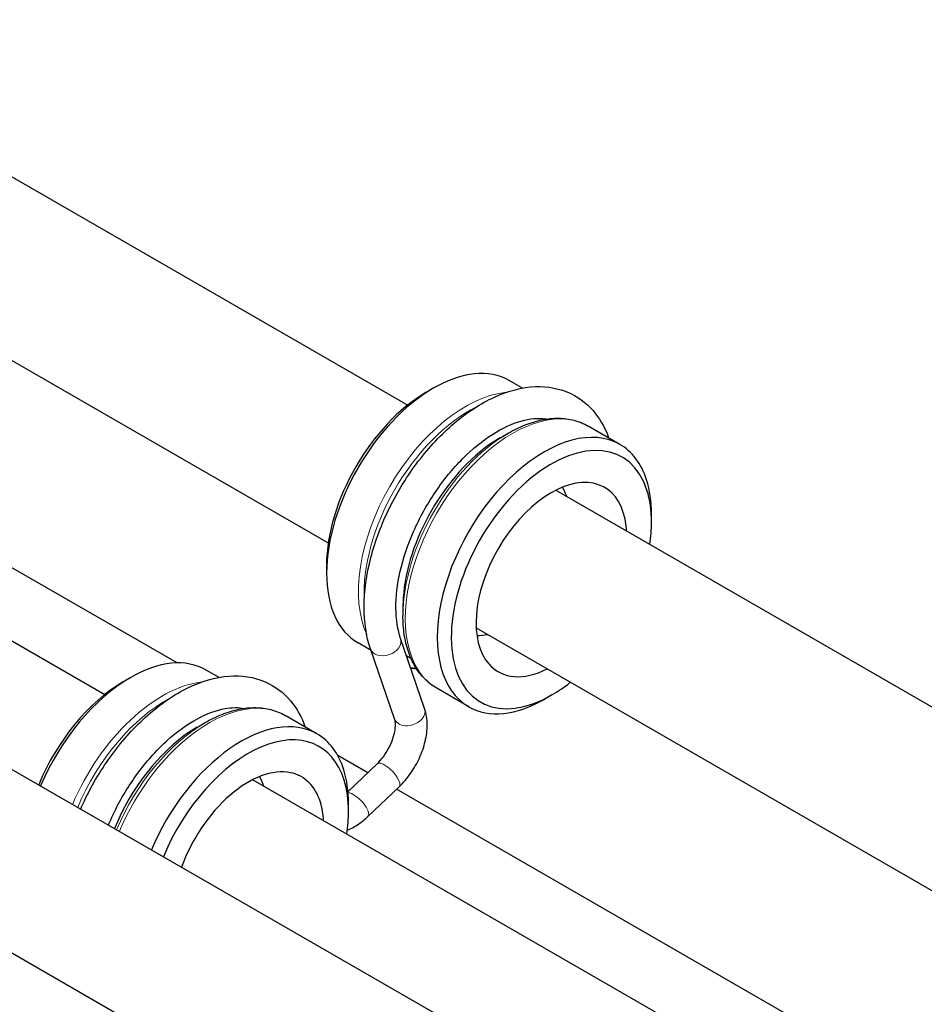
# Model space of a CAD drawing. Units: inches. Extents: x 109.5 to 185.6, y 9 to 64.1.
# Drawn here: x 178.6 to 179.7, y 26.4 to 27.6 of the extents above; entities that cross this region are included whole.
import ezdxf

# ---------------------------------------------------------------- set-up
doc = ezdxf.new("R2010")
doc.units = ezdxf.units.IN
doc.header["$MEASUREMENT"] = 0
doc.layers.add('TANGENT EDGES', color=7, linetype='Continuous', lineweight=0)
doc.layers.add('VISIBLE', color=7, linetype='Continuous')

msp = doc.modelspace()

# ---------------------------------------------------------------- linework, layer by layer
at = {"layer": 'TANGENT EDGES'}
for centre, major_axis, ratio, start_param, end_param in [((179.1212, 26.948), (0.0951, 0.165), 0.578306, 0.39144, 2.750153), ((179.1262, 26.9451), (0.0937, 0.1625), 0.578306, 0.723821, 2.417771), ((179.1801, 26.9141), (0.0951, 0.165), 0.578306, 0, 3.141593), ((179.1751, 26.9169), (0.0937, 0.1625), 0.578306, 0.787888, 2.353705), ((179.0205, 26.8051), (-0.0189, -0.0064), 0.727523, 0.0025, 3.141593), ((179.1262, 26.9451), (0.0937, 0.1625), 0.578306, -2.952108, -2.887761), ((178.7401, 26.5838), (0.0951, 0.165), 0.578306, 0.402958, 1.782328), ((178.7451, 26.5809), (0.0937, 0.1625), 0.578306, 0.752997, 1.785682), ((178.799, 26.5499), (0.0951, 0.165), 0.578306, 0, 1.782328), ((179.0508, 26.7171), (-0.0189, -0.0065), 0.72855, 0, 3.141593), ((178.794, 26.5527), (0.0937, 0.1625), 0.578306, 0.787888, 1.785682), ((179.0237, 26.6395), (-0.0138, 0.0145), 0.369857, -3.141593, 0), ((178.9846, 26.6022), (-0.0138, 0.0145), 0.369857, -3.141593, -0.351298)]:
    msp.add_ellipse(centre, major_axis=major_axis, ratio=ratio, start_param=start_param, end_param=end_param, dxfattribs=at)
at = {"layer": 'VISIBLE'}
for p, q in [((178.2072, 27.5904), (179.0484, 27.1054)), ((178.1073, 27.4171), (178.9485, 26.9322)), ((177.8261, 27.2262), (178.6673, 26.7412)), ((178.7583, 26.7809), (178.0069, 27.2142)), ((179.1926, 27.1268), (179.1762, 27.1362)), ((179.0717, 27.1215), (179.0805, 27.1266)), ((179.3154, 27.0559), (179.2753, 27.0791)), ((179.1649, 27.0643), (179.1746, 27.07)), ((179.1746, 27.07), (179.1746, 27.07)), ((179.2345, 26.9982), (180.0757, 26.5132)), ((179.355, 26.9581), (179.3551, 26.9683)), ((178.9463, 26.9039), (178.9463, 26.8938)), ((179.0424, 26.8519), (179.0424, 26.8407)), ((179.0424, 26.8407), (179.0424, 26.8407)), ((179.1346, 26.8249), (179.9758, 26.3399)), ((179.0023, 26.7967), (178.9859, 26.8061)), ((179.0697, 26.7236), (179.0395, 26.8116)), ((179.0016, 26.7987), (179.0016, 26.7987)), ((179.0319, 26.7106), (179.0016, 26.7987)), ((178.8111, 26.7628), (178.7951, 26.772)), ((178.6906, 26.7573), (178.6994, 26.7624)), ((179.1251, 26.7259), (179.085, 26.749)), ((179.2296, 26.7406), (179.2208, 26.7355)), ((178.4159, 26.7246), (179.2571, 26.2396)), ((178.9343, 26.6918), (178.8942, 26.7149)), ((178.7838, 26.7001), (178.7935, 26.7058)), ((178.7935, 26.7058), (178.7935, 26.7058)), ((178.9981, 26.6427), (178.9605, 26.6644)), ((178.9733, 26.6191), (179.0099, 26.654)), ((178.8534, 26.634), (179.6946, 26.149)), ((178.9984, 26.5877), (179.0375, 26.625)), ((179.7856, 26.1887), (179.0342, 26.6219)), ((178.974, 26.594), (178.974, 26.6041)), ((178.316, 26.5513), (179.1572, 26.0663))]:
    msp.add_line(p, q, dxfattribs=at)
for centre, major_axis, start_param, end_param in [((179.0811, 26.9712), (0.0951, 0.165), 0, 0.787855), ((179.0811, 26.9712), (0.0951, 0.165), 0.787855, 2.353737), ((179.0722, 26.9763), (0.0889, 0.1542), 0.787855, 2.353737), ((179.2203, 26.8909), (0.0951, 0.165), 0, 3.141593), ((179.2291, 26.8858), (0.0889, 0.1542), -0.484275, 3.929437), ((179.1654, 26.9226), (0.0868, 0.1506), 0.787888, 0.862041), ((179.1654, 26.9226), (0.0868, 0.1506), 0.862041, 2.279552), ((179.2203, 26.8909), (0.0951, 0.165), -0.484275, 0), ((179.2291, 26.8858), (0.0669, 0.116), 0.191101, 2.950492), ((179.1728, 26.9183), (0.0562, 0.0975), -0.475894, -0.296352), ((179.2291, 26.8858), (0.0669, 0.116), -0.484275, 0.191101), ((179.2203, 26.8909), (0.0951, 0.165), -0.787844, -0.484275), ((179.2291, 26.8858), (0.0889, 0.1542), -0.787844, -0.484275), ((179.2291, 26.8858), (0.0669, 0.116), -0.727264, -0.484275), ((179.2291, 26.8858), (0.0889, 0.1542), -0.97424, -0.787844), ((179.0811, 26.9712), (0.0951, 0.165), -3.929448, -3.141593), ((179.1654, 26.9226), (0.0868, 0.1506), -4.003634, -3.92948), ((179.1728, 26.9183), (0.0562, 0.0975), -2.845241, -2.665698), ((179.1359, 26.9395), (0.0868, 0.1506), -3.169817, -3.105945), ((178.7, 26.607), (0.0951, 0.165), 0, 0.787855), ((179.2291, 26.8858), (0.0669, 0.116), -3.332693, -2.414328), ((178.6911, 26.6121), (0.0889, 0.1542), 0.787855, 1.797433), ((178.7, 26.607), (0.0951, 0.165), 0.787855, 1.782328), ((179.2291, 26.8858), (0.0889, 0.1542), -2.353748, -2.167353), ((179.2203, 26.8909), (0.0951, 0.165), -3.141593, -2.353748), ((178.8392, 26.5267), (0.0951, 0.165), 0, 1.782328), ((178.7843, 26.5584), (0.0868, 0.1506), 0.862041, 1.803011), ((178.848, 26.5216), (0.0889, 0.1542), -0.491284, 1.797433), ((178.7843, 26.5584), (0.0868, 0.1506), 0.787888, 0.862041), ((178.8392, 26.5267), (0.0951, 0.165), -0.491284, 0), ((178.848, 26.5216), (0.0669, 0.116), 0.191101, 1.874206), ((178.848, 26.5216), (0.0669, 0.116), -0.491284, 0.191101), ((178.8392, 26.5267), (0.0951, 0.165), -0.787844, -0.491284), ((178.7917, 26.5541), (0.0562, 0.0975), -0.475894, -0.296352), ((178.848, 26.5216), (0.0889, 0.1542), -0.787844, -0.491284), ((178.848, 26.5216), (0.0669, 0.116), -0.727264, -0.491284), ((178.848, 26.5216), (0.0889, 0.1542), -0.97424, -0.787844)]:
    msp.add_ellipse(centre, major_axis=major_axis, ratio=0.578306, start_param=start_param, end_param=end_param, dxfattribs=at)
for points, knots in [([(179.0016, 26.7987), (178.9961, 26.8147), (178.9936, 26.8325), (178.9937, 26.8712), (178.9966, 26.8922), (179.0075, 26.9346), (179.0156, 26.9559), (179.0358, 26.997), (179.048, 27.0167), (179.0755, 27.0526), (179.0907, 27.0689), (179.1231, 27.0964), (179.1402, 27.1075), (179.1747, 27.1233), (179.1922, 27.128), (179.2248, 27.1292), (179.2401, 27.1264), (179.2657, 27.114), (179.2763, 27.1053), (179.2917, 27.0856), (179.2971, 27.0754), (179.3011, 27.0642)], [6.282214, 6.282214, 6.282214, 6.282214, 6.602158, 6.602158, 6.937695, 6.937695, 7.272035, 7.272035, 7.604427, 7.604427, 7.937231, 7.937231, 8.272428, 8.272428, 8.60594, 8.60594, 8.911304, 8.911304, 9.184336, 9.184336, 9.410349, 9.410349, 9.410349, 9.410349]), ([(179.0395, 26.8116), (179.0358, 26.8223), (179.0337, 26.8353), (179.0335, 26.8642), (179.0353, 26.8799), (179.0428, 26.9127), (179.0485, 26.9297), (179.0633, 26.9635), (179.0725, 26.9801), (179.0934, 27.0111), (179.1051, 27.0254), (179.1295, 27.0501), (179.1423, 27.0605), (179.1674, 27.0765), (179.1796, 27.0821), (179.2023, 27.0886), (179.2126, 27.0894), (179.222, 27.0881), (179.2227, 27.088), (179.2233, 27.0879)], [6.282214, 6.282214, 6.282214, 6.282214, 6.592778, 6.592778, 6.893626, 6.893626, 7.197528, 7.197528, 7.504062, 7.504062, 7.810866, 7.810866, 8.115467, 8.115467, 8.416658, 8.416658, 8.722181, 8.722181, 8.744095, 8.744095, 8.744095, 8.744095]), ([(179.1746, 27.07), (179.1817, 27.0741), (179.1888, 27.0776), (179.2031, 27.0832), (179.2102, 27.0854), (179.2242, 27.0883), (179.2312, 27.089), (179.2447, 27.0888), (179.2512, 27.088), (179.2638, 27.0847), (179.2697, 27.0823), (179.2753, 27.0791)], [3.4402832, 3.4402832, 3.4402832, 3.4402832, 3.5978493, 3.5978493, 3.7554154, 3.7554154, 3.9129815, 3.9129815, 4.0705476, 4.0705476, 4.2281137, 4.2281137, 4.2281137, 4.2281137]), ([(179.085, 26.749), (179.0794, 26.7522), (179.0743, 26.7562), (179.0652, 26.7654), (179.0612, 26.7706), (179.0543, 26.7823), (179.0515, 26.7886), (179.0469, 26.8022), (179.0452, 26.8094), (179.043, 26.8246), (179.0424, 26.8325), (179.0424, 26.8407)], [1.086521, 1.086521, 1.086521, 1.086521, 1.2440871, 1.2440871, 1.4016532, 1.4016532, 1.5592193, 1.5592193, 1.7167854, 1.7167854, 1.8743515, 1.8743515, 1.8743515, 1.8743515]), ([(178.6371, 26.5971), (178.6386, 26.6006), (178.6402, 26.6041), (178.6516, 26.6281), (178.6635, 26.648), (178.6904, 26.6845), (178.7055, 26.7011), (178.7375, 26.7294), (178.7544, 26.741), (178.7889, 26.7579), (178.8064, 26.7631), (178.8394, 26.7656), (178.855, 26.7633), (178.8813, 26.7519), (178.8923, 26.7436), (178.909, 26.7237), (178.9151, 26.7125), (178.9196, 26.7003)], [7.188867, 7.188867, 7.188867, 7.188867, 7.244864, 7.244864, 7.577338, 7.577338, 7.91002, 7.91002, 8.245016, 8.245016, 8.579274, 8.579274, 8.888161, 8.888161, 9.162086, 9.162086, 9.409779, 9.409779, 9.409779, 9.409779]), ([(178.672, 26.5769), (178.6748, 26.5836), (178.6778, 26.5902), (178.6895, 26.6135), (178.6995, 26.6297), (178.7216, 26.6592), (178.7338, 26.6725), (178.7587, 26.6949), (178.7715, 26.7041), (178.7961, 26.7174), (178.808, 26.7216), (178.8275, 26.7251), (178.8355, 26.7251), (178.8425, 26.7237)], [7.163582, 7.163582, 7.163582, 7.163582, 7.283705, 7.283705, 7.590567, 7.590567, 7.896985, 7.896985, 8.200602, 8.200602, 8.501391, 8.501391, 8.753541, 8.753541, 8.753541, 8.753541]), ([(178.7935, 26.7058), (178.8006, 26.7099), (178.8078, 26.7134), (178.822, 26.719), (178.8291, 26.7212), (178.8432, 26.7241), (178.8501, 26.7248), (178.8636, 26.7246), (178.8701, 26.7238), (178.8827, 26.7205), (178.8886, 26.7181), (178.8942, 26.7149)], [3.4332749, 3.4332749, 3.4332749, 3.4332749, 3.590841, 3.590841, 3.7484071, 3.7484071, 3.9059731, 3.9059731, 4.0635392, 4.0635392, 4.2211053, 4.2211053, 4.2211053, 4.2211053]), ([(179.0375, 26.625), (179.0427, 26.63), (179.0476, 26.6357), (179.0562, 26.6479), (179.06, 26.6545), (179.0662, 26.6681), (179.0687, 26.6751), (179.072, 26.6892), (179.073, 26.6963), (179.0729, 26.7103), (179.0719, 26.7171), (179.0697, 26.7236)], [1.570796, 1.570796, 1.570796, 1.570796, 1.885707, 1.885707, 2.200619, 2.200619, 2.51553, 2.51553, 2.830441, 2.830441, 3.145352, 3.145352, 3.145352, 3.145352]), ([(179.0099, 26.654), (179.0126, 26.6565), (179.0153, 26.6596), (179.0203, 26.6663), (179.0227, 26.6701), (179.0268, 26.6779), (179.0285, 26.6819), (179.0311, 26.6897), (179.032, 26.6934), (179.0329, 26.7001), (179.033, 26.703), (179.0327, 26.7076), (179.0323, 26.7094), (179.0319, 26.7106)], [1.570796, 1.570796, 1.570796, 1.570796, 1.83459, 1.83459, 2.10726, 2.10726, 2.381861, 2.381861, 2.650858, 2.650858, 2.907625, 2.907625, 3.145352, 3.145352, 3.145352, 3.145352]), ([(178.9724, 26.5705), (178.9774, 26.5725), (178.9822, 26.5751), (178.9909, 26.5811), (178.9947, 26.5842), (178.9984, 26.5877)], [7.386816, 7.386816, 7.386816, 7.386816, 7.6346737, 7.6346737, 7.8539816, 7.8539816, 7.8539816, 7.8539816])]:
    msp.add_open_spline(points, degree=3, knots=knots, dxfattribs=at)
msp.add_open_spline([(179.0597, 26.7733), (179.0572, 26.7734), (179.0548, 26.7737), (179.0524, 26.774)], degree=3, dxfattribs=at)

doc.saveas('drawing.dxf')
